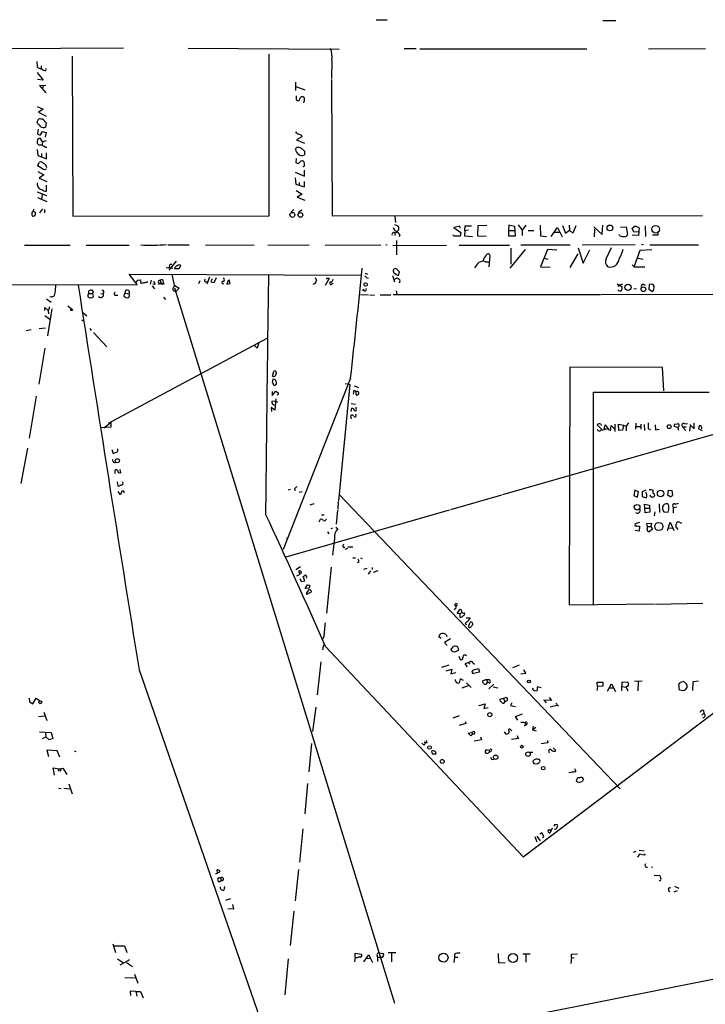
# Model space of a CAD drawing. Extents: x 12 to 730, y 1 to 890.
# Drawn here: x 393 to 572, y 627 to 884 of the extents above; entities that cross this region are included whole.
import ezdxf

# ---------------------------------------------------------------- set-up
doc = ezdxf.new("R2010")
doc.units = 0
doc.header["$MEASUREMENT"] = 0
doc.layers.add('MAIN', color=5, linetype='CONTINUOUS')

msp = doc.modelspace()

# ---------------------------------------------------------------- linework, layer by layer
at = {"layer": 'MAIN'}
for p, q in [((485.8173, 884.2587), (488.696, 884.2587)), ((545.1687, 884.0047), (548.5553, 884.0893)), ((371.348, 876.6387), (419.6927, 876.8927)), ((436.626, 876.808), (476.1653, 876.554)), ((493.0987, 876.7233), (496.2313, 876.7233)), ((497.2473, 876.6387), (540.9353, 876.6387)), ((557.1067, 876.6387), (572.008, 876.7233)), ((406.2307, 874.6913), (406.4, 832.866)), ((457.7927, 832.9507), (457.7927, 875.1993)), ((474.218, 873.6753), (474.1333, 868.8493)), ((397.002, 873.3367), (397.0867, 871.8973)), ((398.1027, 872.1513), (398.1027, 871.474)), ((399.3727, 870.966), (399.4573, 871.474)), ((397.0867, 870.458), (398.6953, 868.426)), ((398.6953, 868.426), (397.1713, 868.5953)), ((474.3873, 832.866), (474.218, 868.5953)), ((398.6953, 866.9867), (397.6793, 867.0713)), ((397.6793, 867.0713), (399.3727, 865.124)), ((398.6953, 866.9867), (398.526, 866.2247)), ((399.3727, 867.0713), (398.6953, 866.9867)), ((464.7353, 867.918), (464.7353, 865.7167)), ((464.82, 866.8173), (467.106, 865.886)), ((464.9047, 864.362), (464.9047, 863.346)), ((466.0053, 863.9387), (466.1747, 864.108)), ((397.0867, 861.568), (398.6953, 860.806)), ((398.6953, 860.806), (397.4253, 860.044)), ((397.4253, 860.044), (399.4573, 859.028)), ((397.256, 856.996), (397.0867, 857.4193)), ((397.3407, 855.6413), (397.1713, 854.5407)), ((399.2033, 857.504), (399.4573, 857.25)), ((399.4573, 857.25), (399.288, 856.1493)), ((397.9333, 854.1173), (398.526, 854.964)), ((398.4413, 852.2547), (397.9333, 853.186)), ((398.526, 854.964), (399.4573, 854.71)), ((399.4573, 854.71), (399.2033, 853.5247)), ((466.344, 853.6093), (464.9893, 852.8473)), ((466.2593, 854.0327), (466.344, 853.6093)), ((398.4413, 852.2547), (398.3567, 851.4927)), ((399.4573, 852.5933), (398.4413, 852.2547)), ((399.2033, 850.9), (399.6267, 850.9)), ((464.7353, 850.3073), (464.9893, 850.8153)), ((464.9893, 852.8473), (467.0213, 851.916)), ((466.1747, 850.646), (467.0213, 849.884)), ((397.0867, 850.3073), (397.256, 848.6987)), ((397.256, 848.6987), (399.542, 847.852)), ((398.1873, 849.2067), (398.1873, 848.4447)), ((399.542, 847.852), (399.542, 849.376)), ((464.9047, 847.9367), (464.82, 846.9207)), ((467.0213, 849.884), (467.0213, 848.868)), ((397.1713, 845.9893), (397.6793, 847.0053)), ((398.526, 845.2273), (397.1713, 845.9893)), ((397.256, 844.55), (398.8647, 843.6187)), ((398.8647, 843.6187), (397.5947, 842.772)), ((397.5947, 842.772), (399.6267, 841.9253)), ((464.6507, 844.3807), (467.0213, 843.28)), ((464.6507, 842.8567), (464.82, 841.248)), ((467.0213, 843.28), (467.0213, 844.8887)), ((399.542, 839.3853), (399.542, 840.9093)), ((464.82, 841.248), (467.0213, 840.486)), ((465.6667, 841.6713), (465.6667, 841.0787)), ((467.0213, 840.486), (467.0213, 841.9253)), ((397.0867, 839.216), (399.542, 838.2847)), ((397.1713, 837.692), (399.6267, 836.676)), ((398.3567, 838.5387), (398.1873, 837.2687)), ((464.9047, 839.5547), (466.4287, 838.6233)), ((466.4287, 838.6233), (465.1587, 837.7767)), ((465.1587, 837.7767), (467.106, 837.0147)), ((396.4093, 832.866), (395.986, 832.7813)), ((398.4413, 834.7287), (397.6793, 833.7127)), ((399.034, 834.5593), (399.034, 833.7127)), ((406.4, 832.866), (457.7927, 832.9507)), ((466.0053, 834.2207), (466.344, 834.4747)), ((571.246, 832.9507), (474.3873, 832.866)), ((490.728, 832.7813), (490.8973, 831.1727)), ((490.6433, 830.6647), (491.49, 830.326)), ((507.6613, 830.2413), (506.1373, 829.9027)), ((506.1373, 829.9027), (508, 828.548)), ((507.8307, 829.7333), (507.6613, 830.2413)), ((509.016, 828.9713), (509.1007, 830.326)), ((509.1007, 830.326), (510.794, 830.326)), ((512.4027, 830.326), (512.318, 827.7013)), ((514.7733, 830.4107), (512.4027, 830.326)), ((520.5307, 830.4953), (520.446, 829.056)), ((522.1393, 830.1567), (520.5307, 830.4953)), ((522.3087, 827.7013), (522.1393, 830.1567)), ((522.986, 830.58), (524.002, 829.1407)), ((524.9333, 830.4953), (524.002, 829.1407)), ((528.7433, 830.4953), (528.828, 827.7013)), ((531.622, 827.532), (533.2307, 829.9027)), ((533.2307, 829.9027), (534.5007, 827.4473)), ((534.5853, 830.4107), (535.3473, 828.3787)), ((536.2787, 830.4953), (536.3633, 829.1407)), ((538.0567, 830.326), (537.2947, 828.3787)), ((542.798, 830.072), (544.9147, 828.04)), ((544.9147, 828.04), (545.1687, 830.4953)), ((549.7407, 829.9873), (551.2647, 830.072)), ((551.2647, 830.072), (551.6033, 828.04)), ((552.7887, 829.7333), (553.5507, 830.326)), ((553.5507, 830.326), (554.6513, 829.818)), ((554.6513, 829.818), (554.482, 827.786)), ((556.1753, 830.326), (556.26, 827.532)), ((490.728, 828.3787), (490.728, 827.786)), ((490.8127, 828.3787), (491.236, 828.7173)), ((491.6593, 829.1407), (491.236, 828.7173)), ((491.998, 827.9553), (491.8287, 827.4473)), ((506.222, 827.6167), (505.8833, 827.9553)), ((507.8307, 827.6167), (506.222, 827.6167)), ((508, 828.548), (507.8307, 827.6167)), ((509.016, 828.9713), (508.9313, 827.7013)), ((508.9313, 827.7013), (511.048, 827.532)), ((509.9473, 829.1407), (509.016, 828.9713)), ((512.318, 827.7013), (514.604, 827.6167)), ((520.446, 829.056), (522.1393, 829.056)), ((520.446, 829.056), (520.446, 827.7013)), ((520.446, 827.7013), (522.3087, 827.7013)), ((524.002, 829.1407), (524.002, 827.786)), ((525.6107, 829.056), (527.05, 829.056)), ((528.828, 827.7013), (530.352, 827.532)), ((532.4687, 828.6327), (533.7387, 828.6327)), ((535.3473, 828.3787), (536.3633, 829.1407)), ((537.2947, 828.3787), (536.3633, 829.1407)), ((542.9673, 829.3947), (542.8827, 827.4473)), ((549.5713, 827.7013), (549.402, 828.04)), ((553.212, 828.6327), (552.7887, 829.7333)), ((554.482, 827.786), (552.7887, 827.8707)), ((554.482, 828.7173), (553.212, 828.6327)), ((559.562, 827.8707), (558.1227, 827.8707)), ((559.562, 828.548), (559.562, 827.8707)), ((393.7847, 825.246), (405.7227, 825.246)), ((409.8713, 825.246), (421.132, 825.246)), ((431.292, 825.3307), (436.88, 825.3307)), ((441.1133, 825.3307), (453.898, 825.246)), ((457.454, 825.246), (468.2913, 825.3307)), ((472.44, 825.246), (487.0027, 825.3307)), ((488.696, 825.3307), (488.3573, 825.246)), ((490.1353, 825.1613), (504.19, 825.246)), ((491.1513, 826.4313), (491.1513, 822.706)), ((507.492, 825.246), (520.7, 825.246)), ((523.6633, 825.3307), (536.6173, 825.3307)), ((539.75, 825.3307), (553.5507, 825.4153)), ((546.0153, 821.69), (547.37, 824.6533)), ((555.752, 825.4153), (555.244, 825.3307)), ((557.4453, 825.3307), (570.1453, 825.3307)), ((515.366, 819.5733), (515.62, 822.452)), ((524.764, 824.1453), (520.7847, 819.2347)), ((521.0387, 824.484), (521.0387, 820.2507)), ((530.606, 824.1453), (528.828, 819.5733)), ((533.0613, 823.976), (530.606, 824.1453)), ((536.6173, 819.404), (538.6493, 822.96)), ((538.6493, 824.5687), (540.004, 820.5047)), ((540.004, 820.5047), (541.6973, 824.0607)), ((553.2967, 819.5733), (554.9053, 823.976)), ((554.9053, 823.976), (557.9533, 824.1453)), ((433.4933, 821.0973), (431.546, 818.7267)), ((434.594, 819.9967), (434.2553, 819.0653)), ((514.4347, 820.928), (515.2813, 820.928)), ((528.828, 819.5733), (531.368, 819.4887)), ((529.844, 821.8593), (530.7753, 821.6053)), ((552.7887, 820.0813), (553.2967, 819.5733)), ((553.2967, 819.5733), (556.0907, 819.5733)), ((554.3973, 821.8593), (555.6673, 821.6053)), ((423.2487, 814.9167), (421.132, 817.626)), ((421.132, 817.626), (482.0073, 817.372)), ((430.8687, 819.404), (432.562, 819.2347)), ((434.2553, 819.0653), (433.07, 819.0653)), ((442.214, 816.864), (441.452, 815.086)), ((482.9387, 817.9647), (483.5313, 817.626)), ((490.0507, 817.2873), (490.6433, 815.6787)), ((491.6593, 817.372), (491.9133, 818.3033)), ((253.3227, 814.6627), (423.2487, 814.9167)), ((423.0793, 815.594), (423.418, 816.1867)), ((424.0953, 815.6787), (424.0953, 815.4247)), ((425.7887, 815.594), (426.0427, 815.7633)), ((426.8893, 816.102), (426.6353, 815.086)), ((427.1433, 814.578), (427.8207, 813.816)), ((427.8207, 814.9167), (427.3973, 815.086)), ((429.26, 815.2553), (428.752, 814.9167)), ((429.26, 816.0173), (429.514, 815.2553)), ((429.26, 815.34), (429.8527, 815.1707)), ((430.1067, 815.6787), (429.8527, 815.1707)), ((433.1547, 814.6627), (434.2553, 813.9853)), ((439.674, 815.9327), (439.3353, 815.1707)), ((441.1133, 815.6787), (441.6213, 815.6787)), ((442.8067, 816.2713), (442.976, 816.4407)), ((443.9073, 816.6947), (443.3147, 815.4247)), ((447.04, 816.0173), (446.7013, 815.0013)), ((446.7013, 815.0013), (447.6327, 815.2553)), ((447.04, 816.0173), (447.3787, 816.102)), ((447.294, 816.0173), (447.04, 816.0173)), ((447.6327, 815.2553), (447.3787, 816.102)), ((469.8153, 816.7793), (470.154, 816.0173)), ((473.5407, 816.5253), (472.44, 814.6627)), ((474.218, 815.1707), (474.5567, 815.34)), ((483.362, 816.6947), (483.7853, 816.61)), ((490.474, 816.2713), (491.3207, 816.6947)), ((548.894, 815.1707), (550.164, 814.324)), ((549.402, 814.832), (549.0633, 814.4087)), ((549.3173, 814.7473), (550.3333, 815.1707)), ((555.6673, 815.086), (556.1753, 814.7473)), ((557.276, 814.9167), (557.1913, 813.7313)), ((558.2073, 815.0013), (557.276, 814.9167)), ((558.546, 814.4933), (558.2073, 815.0013)), ((410.3793, 812.3767), (410.3793, 811.784)), ((410.6333, 812.6307), (410.6333, 813.308)), ((410.6333, 812.6307), (411.5647, 812.6307)), ((411.48, 813.4773), (411.734, 813.2233)), ((411.734, 813.2233), (411.5647, 812.6307)), ((411.6493, 812.4613), (411.5647, 812.6307)), ((413.766, 812.6307), (414.3587, 812.546)), ((417.4067, 812.1227), (418.1687, 812.1227)), ((419.862, 812.4613), (419.7773, 811.8687)), ((420.116, 812.7153), (420.2853, 813.4773)), ((420.116, 812.7153), (421.132, 812.546)), ((433.07, 814.07), (490.6433, 626.872)), ((434.2553, 813.9853), (433.578, 813.308)), ((481.6687, 812.3767), (483.7853, 812.292)), ((482.5153, 813.7313), (482.2613, 813.2233)), ((484.124, 812.292), (485.394, 812.2073)), ((486.8333, 812.292), (489.6273, 812.292)), ((490.22, 812.3767), (544.4913, 812.3767)), ((491.0667, 813.308), (491.236, 812.3767)), ((544.6607, 812.4613), (688.9327, 812.038)), ((553.212, 813.9007), (553.974, 813.816)), ((557.1913, 813.7313), (558.1227, 813.1387)), ((399.542, 811.1913), (400.7273, 810.3447)), ((400.812, 811.6993), (400.3887, 811.6147)), ((405.13, 809.4133), (406.0613, 808.5667)), ((411.0567, 811.4453), (411.5647, 811.53)), ((430.1067, 811.6147), (430.6993, 811.022)), ((399.1187, 808.1433), (399.1187, 808.9053)), ((399.1187, 808.9053), (399.9653, 808.1433)), ((399.1187, 806.8733), (400.3887, 805.8573)), ((400.8967, 808.5667), (399.796, 801.5393)), ((399.9653, 808.0587), (400.05, 807.2967)), ((409.0247, 807.6353), (410.1253, 806.7887)), ((408.686, 805.688), (409.194, 805.434)), ((395.478, 803.0633), (394.208, 802.8093)), ((399.288, 803.5713), (397.5947, 803.3173)), ((410.8873, 803.402), (411.226, 802.894)), ((411.8187, 802.386), (415.29, 798.6607)), ((457.2, 800.862), (415.6287, 778.5947)), ((454.66, 798.322), (453.898, 799.084)), ((455.0833, 799.7613), (454.66, 798.322)), ((399.1187, 798.322), (397.51, 788.8393)), ((458.6393, 790.956), (459.0627, 792.3107)), ((459.6553, 791.8873), (459.6553, 791.5487)), ((536.448, 793.3267), (536.2787, 731.0967)), ((560.7473, 793.242), (536.448, 793.3267)), ((561.086, 787.146), (560.7473, 793.242)), ((458.6393, 789.2627), (458.8087, 790.2787)), ((458.8087, 789.0087), (458.6393, 789.2627)), ((459.6553, 788.7547), (459.4013, 788.5853)), ((479.1287, 790.448), (461.4333, 745.5747)), ((478.8747, 788.7547), (475.9113, 758.3593)), ((478.4513, 788.924), (477.6893, 788.8393)), ((478.4513, 788.924), (478.8747, 788.7547)), ((458.5547, 785.876), (459.5707, 787.0613)), ((458.5547, 786.9767), (458.5547, 785.876)), ((479.8907, 786.8073), (479.806, 786.2147)), ((480.06, 788.416), (481.1607, 787.9927)), ((480.4833, 786.892), (480.4833, 786.0453)), ((481.076, 786.13), (480.6527, 785.7913)), ((542.7133, 731.012), (542.7133, 786.8073)), ((542.7133, 786.8073), (572.9393, 786.8073)), ((396.8327, 785.7067), (394.97, 774.7)), ((458.47, 784.4367), (459.486, 784.5213)), ((459.5707, 785.0293), (459.3167, 782.066)), ((459.486, 784.5213), (459.994, 784.1827)), ((479.298, 783.844), (480.3987, 783.6747)), ((518.922, 759.968), (603.25, 784.1827)), ((459.3167, 782.066), (458.3007, 782.7433)), ((458.3007, 782.7433), (458.3853, 781.7273)), ((479.298, 781.7273), (479.4673, 782.574)), ((480.568, 782.4893), (480.568, 782.828)), ((414.528, 777.4093), (416.3907, 778.8487)), ((416.3907, 778.8487), (416.3907, 777.5787)), ((479.3827, 779.78), (479.2133, 780.6267)), ((544.7453, 777.0707), (543.6447, 778.256)), ((544.576, 778.4253), (544.6607, 778.0867)), ((545.5073, 777.1553), (545.7613, 778.256)), ((545.7613, 778.256), (546.7773, 776.8167)), ((548.3013, 778.4253), (548.3013, 776.478)), ((549.3173, 776.732), (549.2327, 778.4253)), ((549.2327, 778.4253), (550.5027, 778.1713)), ((551.8573, 778.764), (551.2647, 777.9173)), ((553.8047, 778.6793), (553.6353, 777.0707)), ((555.0747, 778.4253), (555.0747, 777.0707)), ((555.9213, 778.3407), (556.006, 776.732)), ((558.8, 778.256), (558.8847, 776.9013)), ((563.88, 778.4253), (564.642, 778.51)), ((566.5893, 778.51), (567.2667, 778.5947)), ((567.8593, 778.3407), (569.0447, 777.1553)), ((569.0447, 777.1553), (569.0447, 778.6793)), ((416.3907, 777.5787), (413.766, 777.4093)), ((545.7613, 777.1553), (546.354, 777.1553)), ((547.116, 776.6473), (547.2853, 778.0867)), ((547.2853, 778.0867), (548.2167, 777.1553)), ((550.2487, 776.8167), (549.3173, 776.732)), ((550.5027, 778.1713), (550.2487, 776.8167)), ((550.5027, 778.1713), (551.2647, 777.9173)), ((551.2647, 777.9173), (551.2647, 776.6473)), ((553.974, 777.8327), (554.9053, 777.8327)), ((557.022, 777.24), (557.6147, 776.9013)), ((558.8847, 776.9013), (559.9007, 777.0707)), ((564.7267, 777.494), (563.7953, 777.8327)), ((565.9967, 777.748), (566.8433, 776.732)), ((565.9967, 777.748), (566.928, 777.748)), ((567.8593, 776.5627), (568.0287, 777.9173)), ((571.246, 776.6473), (570.1453, 777.1553)), ((394.5467, 772.16), (392.8533, 762.8467)), ((416.6447, 771.7367), (416.9833, 770.7207)), ((417.4067, 765.9793), (417.4067, 765.4713)), ((418.7613, 766.572), (418.9307, 765.6407)), ((417.9993, 763.3547), (418.1687, 762.254)), ((418.9307, 759.8833), (418.2533, 760.8147)), ((419.2693, 760.8993), (418.9307, 759.8833)), ((419.7773, 760.8993), (419.2693, 760.8993)), ((463.296, 761.3227), (462.788, 761.1533)), ((464.3967, 761.492), (464.566, 761.0687)), ((465.6667, 760.6453), (466.4287, 760.8147)), ((553.466, 761.1533), (553.212, 759.714)), ((554.482, 760.73), (553.466, 761.1533)), ((554.228, 759.2907), (554.482, 760.73)), ((556.3447, 761.1533), (555.4133, 760.73)), ((555.4133, 760.73), (555.4133, 759.46)), ((562.102, 759.7987), (562.2713, 761.1533)), ((562.2713, 761.1533), (563.2027, 761.0687)), ((563.2027, 761.0687), (563.372, 759.7987)), ((475.8267, 758.19), (475.742, 756.158)), ((476.0807, 759.968), (549.656, 683.006)), ((505.3753, 756.0733), (518.668, 759.8833)), ((553.212, 759.714), (554.228, 759.2907)), ((555.4133, 759.46), (556.4293, 759.1213)), ((558.546, 760.1373), (558.6307, 759.6293)), ((562.7793, 759.3753), (562.102, 759.7987)), ((504.952, 755.904), (462.1953, 743.6273)), ((469.4767, 757.5127), (468.4607, 757.174)), ((475.6573, 755.904), (475.3187, 752.2633)), ((556.0907, 756.412), (556.006, 757.428)), ((556.006, 757.428), (557.3607, 757.174)), ((556.0907, 756.412), (557.3607, 756.412)), ((556.1753, 755.2267), (556.0907, 756.412)), ((557.4453, 755.396), (556.1753, 755.2267)), ((557.3607, 757.174), (557.4453, 755.396)), ((558.7153, 755.4807), (558.546, 754.38)), ((559.9007, 757.5127), (559.9853, 755.3113)), ((561.086, 755.4807), (562.1867, 755.396)), ((563.4567, 756.8353), (563.5413, 756.4967)), ((564.4727, 756.666), (563.5413, 756.4967)), ((563.5413, 756.4967), (563.5413, 755.142)), ((470.916, 752.856), (471.2547, 753.5333)), ((471.5087, 754.634), (472.186, 754.634)), ((554.736, 752.6867), (553.5507, 752.348)), ((556.6833, 752.4327), (557.8687, 752.5173)), ((557.8687, 752.5173), (557.6993, 751.586)), ((562.0173, 750.57), (562.7793, 752.7713)), ((562.7793, 752.7713), (563.7107, 750.57)), ((564.642, 752.7713), (564.8113, 752.9407)), ((564.8113, 752.9407), (565.7427, 752.5173)), ((473.0327, 750.2313), (473.456, 749.7233)), ((474.0487, 751.078), (474.472, 751.2473)), ((475.234, 751.4167), (475.742, 750.9933)), ((554.6513, 750.4007), (553.5507, 750.57)), ((554.1433, 751.84), (554.736, 751.6707)), ((554.736, 751.6707), (554.6513, 750.4007)), ((556.768, 751.9247), (556.6833, 752.4327)), ((556.9373, 751.586), (557.6993, 751.586)), ((558.1227, 750.9087), (557.3607, 750.316)), ((557.6993, 751.586), (558.1227, 750.9087)), ((562.1867, 751.2473), (563.372, 751.1627)), ((564.8113, 750.824), (564.3033, 751.4167)), ((462.3647, 748.6227), (462.7033, 748.284)), ((474.8953, 748.4533), (474.3873, 744.1353)), ((477.1813, 746.252), (477.6047, 746.252)), ((478.282, 745.8287), (477.6047, 745.5747)), ((478.3667, 746.3367), (479.7213, 746.3367)), ((479.7213, 743.458), (480.3987, 743.458)), ((481.2453, 742.2727), (480.822, 742.1033)), ((481.6687, 743.458), (482.1767, 743.2887)), ((466.0053, 741.0873), (464.82, 740.2407)), ((474.0487, 741.0027), (472.7787, 728.98)), ((483.362, 740.664), (482.5153, 740.3253)), ((484.2933, 739.9867), (483.7007, 739.14)), ((484.7167, 740.918), (484.7167, 740.41)), ((486.2407, 739.9867), (485.0553, 739.5633)), ((465.074, 738.7167), (465.9207, 739.14)), ((465.836, 738.0393), (466.1747, 737.1927)), ((466.2593, 739.4787), (465.9207, 739.3093)), ((466.1747, 737.1927), (467.106, 737.362)), ((467.106, 737.362), (466.6827, 738.5473)), ((467.1907, 735.4147), (467.868, 736.346)), ((468.2913, 735.4993), (467.1907, 735.4147)), ((468.7993, 734.3987), (467.614, 733.806)), ((506.3913, 730.0807), (506.222, 729.8267)), ((506.73, 730.5887), (507.0687, 731.266)), ((506.984, 728.8107), (507.6613, 729.9113)), ((536.2787, 731.0967), (558.6307, 731.3507)), ((558.8847, 731.266), (571.3307, 731.52)), ((507.746, 728.726), (506.984, 728.8107)), ((508.1693, 729.1493), (507.746, 728.726)), ((507.8307, 727.7947), (507.746, 728.726)), ((509.3547, 727.71), (510.3707, 727.71)), ((524.256, 665.1413), (609.0073, 729.234)), ((509.1007, 726.2707), (509.4393, 726.0167)), ((511.1327, 726.186), (510.9633, 726.5247)), ((472.1013, 722.7147), (471.7627, 722.122)), ((502.2427, 722.7147), (502.666, 723.5613)), ((502.8353, 722.2913), (502.2427, 722.7147)), ((505.2907, 722.2067), (503.682, 721.2753)), ((504.1053, 723.392), (504.2747, 722.7993)), ((472.0167, 720.6827), (471.7627, 719.328)), ((472.5247, 720.2593), (524.256, 665.1413)), ((503.682, 721.2753), (504.3593, 720.5133)), ((505.3753, 719.328), (506.0527, 720.2593)), ((507.4073, 717.7193), (507.8307, 716.788)), ((423.7567, 714.0787), (459.74, 610.4467)), ((471.3393, 716.1953), (470.408, 707.5593)), ((503.0047, 714.8407), (504.952, 715.4333)), ((504.1053, 713.8247), (505.6293, 714.248)), ((505.6293, 714.248), (505.3753, 713.0627)), ((510.286, 716.1107), (509.016, 715.6873)), ((509.016, 715.6873), (509.6087, 714.9253)), ((510.1167, 715.772), (510.286, 715.6027)), ((511.1327, 715.9413), (511.556, 715.6027)), ((511.1327, 713.994), (512.572, 714.4173)), ((512.572, 714.4173), (512.826, 713.486)), ((523.24, 715.3487), (521.462, 714.6713)), ((524.9333, 713.232), (524.4253, 714.0787)), ((505.3753, 713.0627), (506.6453, 713.4013)), ((507.8307, 711.7927), (507.492, 710.692)), ((508.6773, 711.2847), (507.8307, 711.7927)), ((512.826, 713.486), (511.302, 713.1473)), ((514.6887, 711.5387), (513.5033, 711.1153)), ((514.6887, 711.5387), (515.4507, 711.5387)), ((514.6887, 711.5387), (514.9427, 710.7767)), ((523.6633, 713.0627), (524.9333, 713.232)), ((509.8627, 709.93), (508.254, 709.3373)), ((509.4393, 710.692), (510.6247, 709.5067)), ((515.1967, 710.7767), (514.9427, 710.7767)), ((516.636, 710.3533), (515.2813, 709.168)), ((516.382, 709.676), (517.652, 709.422)), ((528.9973, 709.422), (527.9813, 709.676)), ((527.9813, 709.676), (527.9813, 708.66)), ((543.7293, 709.7607), (543.56, 708.7447)), ((543.7293, 709.7607), (543.6447, 710.8613)), ((543.6447, 710.8613), (545.084, 710.8613)), ((545.084, 709.8453), (543.7293, 709.7607)), ((545.084, 710.8613), (545.084, 709.8453)), ((546.354, 708.4907), (547.37, 710.438)), ((546.862, 709.422), (547.878, 709.422)), ((547.37, 710.438), (548.4707, 708.406)), ((550.0793, 708.5753), (550.164, 710.946)), ((550.164, 710.946), (551.7727, 710.8613)), ((550.164, 709.7607), (551.2647, 709.5913)), ((551.3493, 709.7607), (551.2647, 709.5913)), ((551.2647, 709.5913), (551.688, 708.5753)), ((555.4133, 711.1153), (553.3813, 711.0307)), ((554.3973, 710.946), (554.3127, 708.5753)), ((565.15, 708.8293), (564.9807, 710.438)), ((566.0813, 708.5753), (565.15, 708.8293)), ((565.404, 710.8613), (566.0813, 711.0307)), ((566.8433, 710.5227), (567.0973, 710.0993)), ((568.706, 710.946), (568.6213, 708.7447)), ((570.1453, 711.1153), (568.706, 710.946)), ((394.97, 706.7127), (395.0547, 705.6967)), ((395.986, 705.1887), (396.8327, 706.7127)), ((396.8327, 706.7127), (397.8487, 706.0353)), ((519.0067, 706.628), (518.0753, 706.374)), ((519.0067, 706.628), (519.8533, 706.9667)), ((519.0067, 706.628), (519.5147, 705.9507)), ((531.7067, 706.12), (529.6747, 706.2047)), ((529.6747, 706.2047), (530.2673, 705.4427)), ((531.114, 706.882), (531.7067, 706.12)), ((395.0547, 705.6967), (395.986, 705.1887)), ((469.9847, 704.342), (469.138, 697.992)), ((512.6567, 704.7653), (514.35, 705.1887)), ((514.35, 705.1887), (514.0113, 704.0033)), ((514.0113, 704.0033), (515.112, 704.2573)), ((521.2927, 705.4427), (520.954, 704.7653)), ((520.954, 704.7653), (522.3087, 704.5113)), ((533.0613, 704.7653), (531.368, 704.342)), ((532.8073, 705.358), (533.4847, 704.596)), ((571.5, 703.4953), (571.5847, 702.7333)), ((397.4253, 701.8867), (399.034, 702.056)), ((398.8647, 703.072), (399.6267, 700.8707)), ((507.492, 702.056), (505.8833, 701.4633)), ((522.3087, 701.8867), (524.0867, 702.564)), ((522.9013, 700.9553), (522.3087, 701.8867)), ((571.0767, 702.2253), (571.5847, 702.7333)), ((509.27, 700.024), (507.492, 699.516)), ((509.1007, 700.6167), (509.27, 700.024)), ((521.1233, 698.3307), (521.2927, 698.1613)), ((524.6793, 699.516), (524.51, 699.4313)), ((524.6793, 700.278), (524.8487, 699.8547)), ((526.8807, 699.3467), (526.7113, 698.4153)), ((527.558, 699.008), (526.7113, 698.4153)), ((526.7113, 698.4153), (527.6427, 698.1613)), ((397.6793, 697.9073), (400.7273, 697.738)), ((398.4413, 696.1293), (399.3727, 696.5527)), ((399.288, 697.8227), (399.3727, 696.5527)), ((400.2193, 695.7907), (399.3727, 696.5527)), ((401.1507, 696.1293), (400.2193, 695.7907)), ((400.7273, 697.738), (401.1507, 696.1293)), ((509.8627, 697.5687), (510.794, 697.738)), ((510.54, 696.8067), (509.8627, 697.5687)), ((511.1327, 697.3993), (510.54, 696.8067)), ((511.3867, 697.992), (510.794, 697.738)), ((510.794, 697.738), (511.1327, 697.3993)), ((513.334, 695.7907), (511.4713, 695.452)), ((513.08, 696.5527), (513.334, 695.7907)), ((519.2607, 697.9073), (519.684, 697.3993)), ((523.0707, 696.1293), (521.208, 695.8753)), ((522.6473, 696.8913), (523.0707, 696.1293)), ((468.884, 694.8593), (468.2067, 687.4087)), ((498.348, 695.2827), (498.6867, 695.0287)), ((498.4327, 694.5207), (498.6867, 695.0287)), ((499.11, 695.0287), (498.6867, 695.0287)), ((530.7753, 695.0287), (528.9973, 694.7747)), ((530.606, 695.6213), (530.7753, 695.0287)), ((532.13, 693.674), (532.8073, 692.9967)), ((402.336, 692.912), (399.6267, 693.0813)), ((399.6267, 693.0813), (400.05, 691.4727)), ((403.0133, 691.2187), (402.336, 692.912)), ((406.7387, 692.912), (407.2467, 692.7427)), ((500.2953, 692.8273), (500.4647, 692.15)), ((500.4647, 692.15), (501.4807, 692.15)), ((514.7733, 693.166), (515.5353, 693.0813)), ((516.128, 690.626), (516.636, 690.7107)), ((526.034, 692.5733), (526.796, 692.5733)), ((401.6587, 686.562), (401.2353, 688.4247)), ((401.2353, 688.4247), (402.844, 688.1707)), ((402.844, 688.1707), (403.7753, 688.34)), ((403.7753, 688.34), (404.876, 686.7313)), ((527.05, 689.61), (527.9813, 689.5253)), ((540.0887, 685.4613), (539.8347, 684.9533)), ((402.6747, 683.1753), (403.352, 683.0907)), ((404.0293, 683.1753), (405.638, 683.006)), ((405.384, 684.276), (406.2307, 681.6513)), ((467.868, 684.3607), (467.106, 676.402)), ((531.876, 672.6767), (531.2833, 671.4067)), ((532.5533, 673.608), (533.146, 673.608)), ((466.598, 672.5073), (465.7513, 663.7867)), ((527.304, 670.4753), (527.812, 669.1207)), ((527.812, 670.56), (528.7433, 669.3747)), ((529.1667, 671.4913), (528.6587, 671.068)), ((529.6747, 670.4753), (529.1667, 671.4913)), ((529.336, 670.1367), (529.6747, 670.4753)), ((553.8047, 666.5807), (553.0427, 666.3267)), ((554.736, 665.9033), (554.228, 665.0567)), ((554.6513, 666.9193), (555.9213, 666.75)), ((555.9213, 665.5647), (554.736, 665.9033)), ((556.1753, 665.988), (555.9213, 665.5647)), ((558.2073, 662.432), (557.8687, 662.3473)), ((444.246, 660.9927), (444.1613, 661.7547)), ((465.4973, 661.8393), (464.6507, 653.6267)), ((558.546, 660.4), (560.07, 660.3153)), ((445.3467, 658.9607), (444.754, 658.5373)), ((444.8387, 659.638), (445.0927, 659.5533)), ((445.0927, 659.5533), (445.3467, 658.9607)), ((446.1087, 657.4367), (445.9393, 656.4207)), ((563.88, 657.5213), (564.9807, 657.0133)), ((564.5573, 656.2513), (563.7107, 655.9127)), ((447.7173, 654.2193), (446.3627, 653.7113)), ((448.564, 651.5947), (448.31, 652.6953)), ((446.9553, 651.6793), (448.564, 651.5947)), ((464.2273, 650.9173), (463.296, 641.9427)), ((416.8987, 642.366), (417.576, 640.1647)), ((417.2373, 641.858), (419.9467, 641.858)), ((419.9467, 641.858), (420.5393, 640.1647)), ((480.314, 638.8947), (480.314, 639.9953)), ((480.314, 639.9953), (482.0073, 639.7413)), ((482.6, 637.7093), (483.87, 639.4873)), ((483.87, 639.4873), (484.2933, 638.556)), ((485.9867, 639.4873), (486.156, 638.8947)), ((486.5793, 640.08), (487.68, 639.9107)), ((490.982, 640.08), (488.95, 640.08)), ((489.7967, 639.9107), (489.7967, 637.7093)), ((506.3067, 639.7413), (506.3067, 638.8947)), ((517.7367, 639.9107), (517.8213, 637.4553)), ((524.1713, 639.826), (526.1187, 639.826)), ((525.018, 639.7413), (525.018, 637.6247)), ((536.956, 639.6567), (538.48, 639.826)), ((536.956, 638.81), (536.956, 639.6567)), ((418.084, 638.4713), (419.6927, 637.4553)), ((421.2167, 638.2173), (418.7613, 636.778)), ((420.4547, 637.54), (422.0633, 636.4393)), ((462.788, 638.4713), (461.9413, 629.0733)), ((480.314, 638.8947), (480.1447, 637.7093)), ((481.6687, 638.8947), (481.076, 638.8947)), ((484.2933, 638.556), (483.1927, 638.4713)), ((484.2933, 638.556), (484.886, 637.54)), ((486.156, 638.8947), (486.156, 637.794)), ((486.156, 638.8947), (487.0027, 638.8947)), ((487.2567, 638.81), (487.0027, 638.8947)), ((506.3067, 638.8947), (506.1373, 637.54)), ((506.3067, 638.8947), (507.1533, 638.8947)), ((597.7467, 637.794), (506.73, 619.76)), ((517.8213, 637.4553), (519.5993, 637.54)), ((536.956, 638.81), (536.7867, 637.286)), ((536.956, 638.81), (537.6333, 638.7253)), ((422.5713, 634.492), (423.418, 632.1213)), ((420.0313, 633.5607), (422.7407, 633.476)), ((422.91, 629.92), (421.386, 630.0047)), ((421.386, 630.0047), (421.5553, 628.904)), ((422.91, 629.92), (423.164, 628.7347)), ((422.91, 629.92), (424.0953, 629.92)), ((424.0953, 629.92), (424.8573, 628.3113))]:
    msp.add_line(p, q, dxfattribs=at)
for centre, radius in [((463.8818, 833.1686), 0.6401), ((465.9979, 833.1505), 0.614), ((546.989, 829.7465), 0.7612), ((558.9517, 829.4202), 0.9895), ((483.0339, 814.9485), 0.4562), ((551.6826, 814.2117), 0.8185), ((555.7427, 813.7146), 0.6099), ((406.0895, 808.3409), 0.2275), ((562.4939, 777.7543), 0.5112), ((418.0547, 768.8288), 0.5373), ((560.248, 760.2595), 0.8525), ((554.0959, 756.6658), 0.7268), ((559.7899, 751.6171), 1.0651), ((525.7981, 711.0489), 0.3713), ((397.8825, 705.6459), 0.3909), ((515.5516, 702.3796), 0.5362), ((499.7535, 693.7736), 0.4522), ((523.8989, 693.998), 0.3573), ((503.0988, 690.1339), 0.5213), ((517.0766, 691.229), 0.5824), ((525.5244, 692.0511), 0.5917), ((402.9851, 687.8885), 0.3155), ((529.5163, 688.3677), 0.4569), ((503.4145, 638.7843), 1.1917), ((521.6306, 638.6712), 1.1833)]:
    msp.add_circle(centre, radius, dxfattribs=at)
for centre, radius, start, end in [((467.9541, 874.5221), 6.3209, 352.301011, 20.379931), ((398.3907, 873.3032), 1.9175, 227.153471, 266.451064), ((399.2648, 872.3281), 1.3664, 223.398651, 274.52928), ((465.455, 863.7269), 0.6693, 214.689739, 288.440363), ((254.1394, 948.1739), 227.9972, 338.088698, 338.317858), ((466.2715, 863.1225), 0.9902, 40.782042, 95.60984), ((464.3958, 863.473), 2.6422, 338.375369, 6.438854), ((397.8705, 857.5117), 0.7892, 72.889799, 186.723409), ((397.9834, 856.9178), 1.3535, 25.665737, 84.943162), ((395.9423, 854.9203), 2.4565, 32.329512, 57.670488), ((398.7525, 857.6832), 1.6247, 243.122679, 289.244611), ((397.7761, 852.5148), 0.6894, 76.818493, 180.506956), ((397.774, 854.728), 0.6311, 197.263584, 284.619728), ((465.4916, 855.1822), 0.8147, 201.826223, 264.442654), ((550.4859, 1065.8517), 227.9505, 248.086328, 248.315511), ((397.8409, 852.2765), 0.7891, 162.887662, 276.723409), ((396.7368, 847.2718), 4.3872, 55.791598, 74.173539), ((465.3279, 848.9518), 1.894, 63.443066, 100.298353), ((466.3865, 850.4344), 1.6561, 184.401624, 237.524828), ((466.3681, 849.9324), 1.2488, 225.78838, 301.536569), ((397.8849, 845.8971), 1.1271, 37.421984, 100.51036), ((399.034, 845.8838), 0.8301, 232.267279, 307.732721), ((398.5865, 845.56), 1.0402, 0.330485, 79.278832), ((465.3704, 847.3017), 0.6694, 214.691906, 288.429535), ((466.9227, 845.9257), 1.5318, 112.196623, 151.070731), ((466.2671, 846.5379), 0.8098, 338.663759, 84.550612), ((466.725, 846.1163), 0.3224, 246.799076, 23.200924), ((398.4738, 841.1633), 1.3696, 161.992357, 261.526742), ((399.5425, 841.5031), 2.1178, 233.136595, 269.986473), ((396.0989, 833.628), 0.4462, 71.565051, 214.694342), ((396.1556, 833.2047), 0.4561, 158.214917, 248.170598), ((396.6209, 834.1784), 0.5518, 122.463229, 175.603684), ((396.9869, 835.136), 1.2951, 224.971845, 255.530259), ((395.3514, 833.6702), 1.3289, 322.758438, 9.170997), ((464.4524, 833.6882), 0.8181, 105.971371, 178.283812), ((466.0241, 833.7598), 0.4613, 92.335786, 196.600508), ((492.0052, 830.5296), 1.8921, 199.349497, 240.263006), ((490.3897, 829.5641), 1.3383, 341.556928, 34.700569), ((490.4288, 828.059), 0.4996, 39.786482, 202.139993), ((488.9916, 825.8805), 3.6528, 34.610633, 55.383712), ((550.4605, 829.6925), 2.1807, 245.936139, 277.806464), ((550.8967, 828.258), 0.7395, 259.085205, 342.853977), ((427.0131, 869.6945), 44.4542, 266.346018, 275.085091), ((516.6441, 820.4907), 2.9498, 133.756934, 168.13315), ((515.097, 822.4466), 0.523, 0.591561, 160.487656), ((542.0774, 826.093), 8.5461, 328.988873, 347.4088), ((432.1047, 819.7126), 0.4969, 65.849016, 218.39687), ((433.8804, 818.9867), 0.8142, 111.801409, 174.460259), ((434.2554, 819.1922), 0.8729, 67.174625, 140.90041), ((173.4657, 1074.0025), 423.3508, 323.016207, 323.245384), ((513.795, 819.056), 1.9783, 71.133672, 125.127263), ((547.4618, 820.8787), 1.6586, 150.713194, 231.912623), ((547.006, 821.9118), 2.4062, 256.363959, 354.711148), ((378.0204, 804.4997), 55.9343, 10.204046, 13.572378), ((14892.8102, 610.3672), 14436.6723, 179.17808197, 179.42642113), ((-4144.1063, 1294.5211), 4650.6335, 353.7775979, 354.1342329), ((610.1079, 943.9485), 179.6053, 224.885386, 225.114569), ((490.8664, 818.5099), 0.5985, 51.86643, 200.194128), ((490.8975, 818.388), 0.5988, 188.131456, 261.857718), ((491.6172, 818.346), 0.9749, 214.392598, 272.475002), ((322.2122, 649.3045), 239.4975, 44.881196, 45.110362), ((909.8317, 771.4657), 509.767, 175.119902, 175.349083), ((20552.5191, 3948.3674), 20386.9492, 188.84182361, 189.12825922), ((423.7567, 816.8214), 0.7194, 241.913927, 298.079046), ((423.9896, 815.9327), 0.2751, 292.594233, 67.405767), ((424.5187, 816.4404), 1.1004, 247.370923, 292.624271), ((383.0365, 1027.2035), 215.885, 281.192754, 281.421916), ((427.4961, 815.2318), 0.4524, 315.850821, 81.022765), ((429.1189, 815.6787), 0.3668, 67.377732, 292.616261), ((429.639, 815.7371), 0.4713, 352.882523, 143.523965), ((429.8527, 816.1865), 1.1038, 237.523632, 302.471989), ((433.1997, 813.801), 0.6214, 102.047745, 307.50057), ((441.1697, 815.9891), 0.3155, 116.548806, 259.701651), ((273.4205, 858.2768), 174.5169, 345.843169, 346.072384), ((400.6495, 646.1535), 174.5653, 75.853137, 76.082312), ((445.7127, 815.462), 0.3067, 79.232306, 317.629553), ((445.6748, 816.1867), 0.4339, 282.672011, 77.325092), ((468.5835, 795.0069), 29.9106, 134.919271, 135.14859), ((469.1589, 816.0715), 0.9966, 278.563457, 356.882358), ((472.9903, 816.356), 0.2116, 53.124688, 180), ((473.329, 816.3136), 0.2994, 45, 135), ((473.9217, 815.2807), 0.3161, 82.310744, 339.63279), ((473.5879, 816.498), 0.9792, 292.589256, 351.661358), ((576.2419, 943.5136), 152.6258, 236.192717, 236.421921), ((491.3317, 815.8414), 0.7154, 324.37947, 45.996742), ((549.2327, 814.0699), 0.9653, 322.12814, 15.261365), ((555.8283, 814.451), 0.6551, 104.227158, 206.889681), ((557.0281, 814.2242), 1.5416, 315.239158, 10.053194), ((400.859, 812.6038), 0.9058, 267.025449, 12.509597), ((410.3373, 812.6727), 0.299, 278.075896, 351.924104), ((411.1873, 812.5533), 1.1157, 223.594496, 263.277562), ((411.5225, 811.063), 2.4147, 91.008499, 111.607537), ((411.1776, 812.0347), 0.6361, 307.487856, 42.125825), ((413.7388, 812.2074), 0.7063, 216.822857, 28.644123), ((414.0843, 812.9714), 0.5063, 302.823633, 87.690846), ((417.6809, 812.4779), 0.4488, 114.989129, 232.333315), ((504.6985, 938.6876), 152.6258, 236.192717, 236.421921), ((419.8195, 812.7578), 0.2995, 278.157154, 351.842846), ((420.4971, 811.9109), 1.5807, 69.629778, 97.700518), ((420.4221, 812.1422), 0.8167, 311.445945, 29.63176), ((420.6165, 812.922), 0.6381, 323.893402, 47.534233), ((482.8879, 813.6806), 0.376, 172.251304, 35.833535), ((549.5648, 813.9138), 0.6127, 215.049488, 314.563545), ((420.624, 812.1649), 0.7196, 241.921424, 298.078576), ((398.4852, 809.1166), 1.8193, 324.444749, 358.680301), ((458.931, 791.6231), 0.7281, 246.381887, 354.135155), ((459.232, 791.9212), 0.4247, 355.421237, 113.492649), ((459.232, 788.9748), 0.4247, 175.421237, 293.492649), ((501.4127, 917.1938), 133.8751, 251.443666, 251.672849), ((458.4003, 789.1927), 1.2961, 14.475817, 45.006252), ((650.1551, 789.1357), 190.5002, 179.885408, 180.114592), ((544.4746, 913.8918), 152.6258, 236.200536, 236.42972), ((459.8861, 786.411), 0.3664, 273.629978, 58.288005), ((480.187, 786.8497), 0.2993, 8.124688, 188.143638), ((480.7797, 786.511), 0.4827, 307.87186, 127.88123), ((459.9834, 784.4292), 1.5134, 179.71606, 213.677467), ((374.3107, 656.4322), 152.6261, 56.192728, 56.421931), ((479.4815, 781.9955), 0.5787, 358.593886, 91.406114), ((480.2229, 780.6433), 0.3668, 227.541371, 61.367105), ((480.2716, 782.2777), 0.3642, 234.476953, 35.523047), ((479.5284, 780.3021), 0.4524, 8.977235, 134.149179), ((544.2373, 777.6426), 0.8529, 66.60028, 134.011912), ((938.0217, 778.002), 381.0005, 179.885409, 180.114592), ((564.7271, 778.0019), 0.947, 153.443066, 190.291859), ((564.7408, 778.1855), 0.3392, 343.066164, 106.933836), ((566.293, 778.129), 0.4827, 52.12814, 232.12814), ((544.1866, 777.1892), 0.5547, 192.334988, 328.731538), ((544.9145, 778.3129), 1.4342, 259.80735, 306.185973), ((564.6167, 778.0189), 0.4537, 284.030118, 8.594459), ((563.4561, 776.6471), 1.527, 3.187323, 33.684864), ((572.4032, 777.0399), 2.2608, 152.418273, 177.074191), ((570.4112, 777.44), 0.6468, 333.886555, 91.054187), ((332.7653, 982.5433), 227.9506, 291.682146, 291.911352), ((417.7186, 771.5606), 0.5135, 282.528808, 56.86997), ((417.4067, 768.9427), 0.568, 153.434949, 296.565051), ((417.7877, 766.1063), 0.4016, 18.434949, 198.434949), ((418.7652, 766.2141), 0.5968, 178.156414, 286.099686), ((419.1212, 762.9314), 0.4643, 245.775631, 46.841982), ((418.3803, 762.8891), 0.6694, 251.573171, 325.301058), ((419.3963, 760.6029), 0.4827, 344.757375, 37.88123), ((591.7232, 592.4371), 211.6403, 126.756633, 126.985837), ((555.4198, 759.8296), 1.2332, 324.945177, 41.41014), ((557.5301, 759.6295), 1.6284, 62.103644, 98.977017), ((558.7684, 760.6983), 0.6035, 142.135009, 248.374896), ((557.9074, 759.8227), 0.4661, 172.52884, 286.27299), ((558.2073, 759.7989), 0.4561, 248.214917, 338.170598), ((562.4406, 760.476), 1.1516, 287.103826, 323.975919), ((563.8207, 757.1316), 0.4695, 82.743283, 219.145968), ((564.1762, 758.9525), 1.3872, 257.671, 301.258436), ((554.1605, 755.8292), 0.7375, 224.59903, 26.474723), ((562.1236, 756.391), 1.3804, 175.608298, 221.260899), ((561.7633, 756.5531), 1.0176, 70.559028, 183.177331), ((561.7546, 756.9961), 0.6225, 345.030639, 56.080199), ((560.4716, 756.3274), 1.9517, 331.495442, 15.084407), ((-1085.2835, 36.4817), 1701.2696, 23.6983844, 24.9784011), ((471.3393, 752.8558), 0.6828, 29.760495, 97.11773), ((472.1861, 753.7872), 0.6447, 246.787406, 336.807244), ((564.7521, 752.331), 0.4539, 104.039305, 188.578205), ((477.7744, 748.9047), 2.9143, 134.218679, 188.910585), ((553.847, 752.094), 0.3875, 139.395498, 319.395498), ((557.276, 750.9087), 0.5987, 171.876665, 278.132809), ((555.9105, 751.5331), 0.9427, 325.065741, 24.54506), ((352.6533, 751.84), 211.6504, 359.885409, 0.114591), ((477.4918, 746.5342), 0.4195, 109.652905, 222.26634), ((480.6102, 742.4843), 0.6695, 341.573171, 55.301057), ((466.5675, 739.8898), 0.9902, 174.384402, 229.217958), ((465.7664, 739.527), 0.4953, 354.40337, 111.85726), ((466.3437, 739.6482), 1.1519, 287.115163, 323.973724), ((466.8803, 738.3216), 0.7598, 344.926751, 58.678028), ((468.2067, 734.06), 0.6448, 113.197424, 203.197424), ((468.2915, 737.1935), 0.9474, 243.448472, 280.287538), ((468.4013, 734.6101), 0.4506, 332.024736, 174.575339), ((467.4238, 736.092), 1.0506, 325.65803, 9.273151), ((506.7723, 731.012), 0.3903, 40.594926, 192.533585), ((506.2961, 730.504), 0.4339, 282.674908, 77.325092), ((507.8096, 729.5516), 0.3891, 337.594233, 112.405767), ((508.6349, 729.4245), 0.4661, 182.607028, 309.48139), ((507.6194, 729.1062), 1.3284, 279.152457, 322.782473), ((508.4232, 728.8107), 0.5681, 296.574073, 26.56054), ((510.6667, 725.0433), 1.9897, 113.83384, 141.91135), ((721.8099, 600.2757), 246.8725, 148.922651, 149.151814), ((1403.5768, 639.9041), 935.1493, 174.6904249, 174.9196123), ((512.4031, 725.1699), 2.4616, 153.437031, 176.054013), ((510.3025, 725.6135), 0.4487, 217.666685, 335.022443), ((510.7093, 726.0166), 0.5681, 63.43946, 153.425927), ((509.5061, 726.5912), 1.6763, 315.870102, 346.011837), ((503.2018, 721.914), 1.7322, 58.562595, 108.017609), ((506.222, 719.8278), 0.9833, 210.553002, 290.148886), ((506.3068, 717.8881), 2.3848, 73.502805, 96.116527), ((506.4764, 720.0046), 1.1031, 274.382771, 327.550319), ((506.4335, 719.3703), 0.9747, 2.493128, 55.613783), ((508.0705, 717.2255), 0.4989, 241.272223, 28.727777), ((509.0485, 717.4289), 0.5417, 43.825672, 176.14723), ((510.2014, 715.9414), 0.1893, 63.448488, 243.434949), ((510.667, 715.8142), 0.4828, 15.265529, 142.109403), ((511.3081, 713.5888), 0.4415, 113.406467, 269.208421), ((506.942, 711.4964), 0.483, 164.766731, 232.097965), ((514.7472, 710.8864), 0.9594, 3.561805, 42.837328), ((507.2803, 711.327), 0.6694, 198.437656, 288.437656), ((683.0742, 837.7705), 211.6503, 216.756638, 216.985832), ((514.356, 710.94), 0.609, 235.524429, 344.446176), ((515.4205, 710.952), 0.2843, 218.071195, 358.790557), ((527.2454, 709.1452), 0.4887, 156.855286, 276.88654), ((527.6427, 709.2947), 0.7194, 241.913927, 298.079046), ((551.4171, 710.2093), 0.4537, 261.405541, 345.969882), ((550.2909, 710.3111), 1.5806, 352.299482, 20.370222), ((564.6846, 711.1574), 0.778, 292.371723, 337.628278), ((566.039, 710.1417), 0.89, 25.347095, 87.275832), ((651.0999, 539.3848), 189.3504, 116.45046, 116.679629), ((565.9967, 709.7887), 1.1601, 311.060941, 341.57286), ((736.4472, 709.7606), 169.3502, 179.885409, 180.114558), ((518.8858, 706.4528), 0.8143, 185.553068, 248.194671), ((519.7068, 706.4001), 0.4887, 246.855286, 6.88654), ((647.011, 791.3799), 152.6259, 213.578058, 213.807262), ((519.0342, 705.8778), 0.4859, 201.882425, 8.626951), ((571.2994, 702.7825), 0.7405, 74.282051, 170.658517), ((571.2308, 702.1893), 0.649, 278.854221, 56.953926), ((520.7121, 698.1251), 0.4597, 26.565051, 125.366724), ((519.6734, 697.9602), 0.9425, 335.455419, 34.941222), ((523.9167, 696.462), 3.9089, 77.481208, 93.716866), ((524.6794, 699.7277), 0.2116, 269.972935, 36.875312), ((525.046, 700.1143), 0.3261, 232.764606, 149.864987), ((511.3255, 697.6674), 0.3302, 234.27878, 79.322806), ((519.9379, 698.3311), 0.9658, 254.75789, 307.866658), ((498.5113, 695.3311), 0.8142, 201.80141, 264.460259), ((498.6613, 695.0964), 0.4538, 351.419912, 75.972942), ((514.7263, 692.7186), 0.4498, 84.002994, 242.597451), ((515.7893, 693.0813), 0.254, 0, 180), ((531.3317, 692.8334), 0.4495, 33.467362, 252.790443), ((500.7087, 692.1749), 0.7724, 358.152629, 122.360813), ((514.8156, 692.8698), 0.6252, 241.709176, 331.688692), ((515.7885, 692.5735), 0.4225, 143.081285, 180.027122), ((515.7047, 693.053), 0.3398, 221.623737, 4.777645), ((516.8046, 691.5567), 1.1507, 197.082228, 233.98361), ((528.0578, 689.0591), 1.703, 104.108052, 137.813219), ((527.8543, 687.8749), 2.8437, 75.33971, 94.267354), ((528.1252, 690.2902), 0.5605, 310.507058, 36.804478), ((532.3031, 693.6392), 0.8167, 223.089691, 308.122947), ((527.7529, 690.262), 0.9587, 183.546139, 222.848561), ((443.568, 816.6831), 152.6261, 303.578069, 303.807272), ((537.0821, 687.5072), 0.9796, 354.228878, 42.637645), ((539.108, 672.7418), 14.7045, 94.099858, 101.429982), ((539.0091, 685.0169), 0.8681, 91.392836, 178.607164), ((539.3267, 685.1227), 0.8339, 23.958303, 113.964582), ((539.0438, 686.1121), 1.403, 229.961735, 304.314177), ((532.6168, 673.3752), 0.2413, 105.257201, 232.137512), ((532.5533, 673.0154), 0.5987, 261.876665, 351.867191), ((532.8919, 673.2694), 0.4233, 306.878017, 53.113861), ((531.1328, 671.8207), 0.4422, 23.823029, 178.794906), ((531.6216, 672.5068), 1.1509, 216.018589, 252.906421), ((556.7496, 663.0206), 0.5976, 145.009551, 279.935218), ((443.8649, 661.2891), 0.4828, 254.760495, 322.126057), ((444.0764, 660.2301), 1.527, 56.315136, 86.812677), ((444.4308, 661.5352), 0.4937, 248.021905, 355.992933), ((445.4419, 659.3522), 0.403, 256.332801, 150.062887), ((561.5946, 660.4002), 1.527, 183.187323, 213.684864), ((444.6905, 659.2782), 0.3891, 67.613458, 202.386542), ((445.4306, 659.468), 1.1506, 197.082228, 233.98361), ((445.7699, 657.1826), 0.7805, 167.464822, 282.535178), ((559.9345, 659.384), 0.4247, 265.434687, 23.492649), ((562.7495, 656.595), 0.5159, 77.176042, 263.902638), ((481.5207, 639.4449), 0.5698, 285.05579, 31.34662), ((486.5651, 639.5016), 0.5786, 88.593643, 181.416257), ((486.9887, 639.5448), 0.7822, 290.038182, 27.891939), ((507.9662, 634.5425), 5.4572, 92.312515, 107.703514), ((480.695, 639.6138), 0.8138, 242.084062, 297.915938)]:
    msp.add_arc(centre, radius, start, end, dxfattribs=at)

doc.saveas('drawing.dxf')
